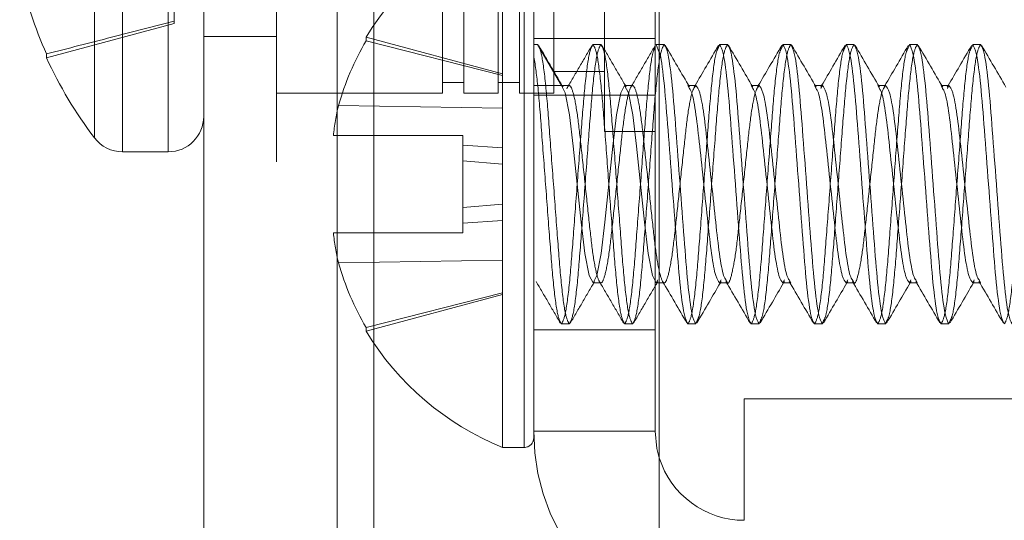
# Model space of a CAD drawing. Units: inches. Extents: x 0.6 to 16.4, y 0.4 to 10.6.
# Drawn here: x 13.7 to 13.9, y 7.7 to 7.7 of the extents above; entities that cross this region are included whole.
import ezdxf

# ---------------------------------------------------------------- set-up
doc = ezdxf.new("R2010")
doc.units = ezdxf.units.IN
doc.header["$MEASUREMENT"] = 0
doc.linetypes.add('HIDDEN', pattern=[0.07500000000000001, 0.05, -0.025])
doc.styles.add('SLDTEXTSTYLE0', font='TXT', dxfattribs={"width": 0.75})
doc.dimstyles.new('SLDDIMSTYLE2', dxfattribs={"dimtxt": 0.125, "dimasz": 0.13, "dimexe": 0, "dimexo": 0.0625, "dimgap": 0.03125, "dimtad": 0, "dimtih": 1, "dimtoh": 1, "dimdec": 1, "dimlfac": 4, "dimrnd": 1e-09, "dimzin": 12, "dimdsep": 46, "dimtxsty": 'SLDTEXTSTYLE0', "dimsah": 1, "dimcen": 0.09, "dimadec": 0, "dimazin": 3, "dimtfac": 1, "dimtdec": 1, "dimtofl": 0, "dimtmove": 0, "dimatfit": 3, "dimfxl": 1, "dimfrac": 2, "dimtolj": 1, "dimtzin": 12, "dimarcsym": 0})

# ---------------------------------------------------------------- blocks, each defined once
blk = doc.blocks.new('_D_2')
at = {"color": 7, "linetype": 'Continuous', "lineweight": 0, "transparency": 16777216}
for p, q in [((13.8586073472, 7.9116888486), (15.1860958807, 7.9116888486)), ((15.0610958807, 7.9116888486), (15.0610958807, 7.150217565399999)), ((15.0610958807, 5.4879388486), (15.0610958807, 6.951780059500001)), ((13.8586073472, 5.4879388486), (15.1860958807, 5.4879388486))]:
    blk.add_line(p, q, dxfattribs=at)
for points in [[(15.0610958807, 7.9116888486), (15.0410958807, 7.7816888486), (15.0810958807, 7.7816888486)], [(15.0610958807, 5.4879388486), (15.0810958807, 5.6179388486), (15.0410958807, 5.6179388486)]]:
    blk.add_solid(points, dxfattribs=at)
at = {"color": 7, "linetype": 'Continuous', "lineweight": 0, "transparency": 16777216, "insert": (14.9456444961, 7.1129135407), "char_height": 0.125, "attachment_point": 1, "style": 'SLDTEXTSTYLE0'}
blk.add_mtext('9.7', dxfattribs=at)

msp = doc.modelspace()

# ---------------------------------------------------------------- linework, layer by layer
at = {"color": 7, "linetype": 'Continuous', "lineweight": 15}
for p, q in [((13.7688572998, 5.487938843899999), (13.7688572998, 7.9116889045)), ((13.8086073206, 5.487938843899999), (13.8086073206, 7.9116889045)), ((13.7523573438, 5.5044388549), (13.7523573438, 7.8951888018)), ((13.8086073206, 7.7189388645), (13.8092206735, 7.7189388645)), ((13.8160565812, 7.7189388645), (13.8159125562, 7.718548295700001)), ((13.8160565812, 7.7189388645), (13.8170330766, 7.7189388645)), ((13.823869131, 7.7189388645), (13.823724226, 7.7185462424)), ((13.823869131, 7.7189388645), (13.8248456264, 7.7189388645)), ((13.8316815341, 7.7189388645), (13.8315356024, 7.718543309099999)), ((13.8316815341, 7.7189388645), (13.8326581761, 7.7189388645)), ((13.8394940838, 7.7189388645), (13.8393469789, 7.718540229099999)), ((13.8394940838, 7.7189388645), (13.8404705792, 7.7189388645)), ((13.8473066336, 7.7189388645), (13.847158502, 7.7185374425)), ((13.8473066336, 7.7189388645), (13.848283129, 7.7189388645)), ((13.7329497546, 7.717298856799999), (13.7329497546, 7.7177769846)), ((13.8131269484, 7.7138645498), (13.8122478386, 7.7138645498)), ((13.8209393515, 7.7138645498), (13.8200603883, 7.7138645498)), ((13.8287519013, 7.7138645498), (13.8278729381, 7.7138645498)), ((13.836564451, 7.7138645498), (13.8356853412, 7.7138645498)), ((13.8443768541, 7.7138645498), (13.8434978909, 7.7138645498)), ((13.7423445261, 7.7056888576), (13.7479923009, 7.7056888576)), ((13.8086073206, 7.689513177799999), (13.8091231413, 7.689513177799999)), ((13.8160565812, 7.689513177799999), (13.8169355444, 7.689513177799999)), ((13.823869131, 7.689513177799999), (13.8247480942, 7.689513177799999)), ((13.8316815341, 7.689513177799999), (13.8325604973, 7.689513177799999)), ((13.8394940838, 7.689513177799999), (13.840373047, 7.689513177799999)), ((13.8473066336, 7.689513177799999), (13.8481855968, 7.689513177799999)), ((13.8132765467, 7.684844685), (13.8131269484, 7.6844388631)), ((13.8210895364, 7.6848458584), (13.8209393515, 7.6844388631)), ((13.8289019395, 7.6848458584), (13.8287519013, 7.6844388631)), ((13.8367140493, 7.684844685), (13.836564451, 7.6844388631)), ((13.8445258657, 7.6848427784), (13.8443768541, 7.6844388631)), ((13.8131269484, 7.6844388631), (13.8121503064, 7.6844388631)), ((13.8209393515, 7.6844388631), (13.8199628561, 7.6844388631)), ((13.8287519013, 7.6844388631), (13.8277752592, 7.6844388631)), ((13.836564451, 7.6844388631), (13.835587809, 7.6844388631)), ((13.8443768541, 7.6844388631), (13.8434003587, 7.6844388631)), ((13.8191073593, 7.6751888499), (13.8191073593, 7.6601888365)), ((14.6413573206, 7.6751888499), (13.8191073593, 7.6751888499))]:
    msp.add_line(p, q, dxfattribs=at)
at = {"color": 7, "linetype": 'HIDDEN', "lineweight": 0}
for p, q in [((13.7688572998, 7.9116889045), (13.7688572998, 5.487938843899999)), ((13.7688572998, 7.901027681), (13.7688572998, 5.498600049099999)), ((13.7613572931, 5.5044388549), (13.7613572931, 7.8951888018)), ((13.7931073264, 7.671188856100001), (13.7931073264, 7.8801887884)), ((13.8081073397, 7.671188856100001), (13.8081073397, 7.8801887884)), ((13.7733572745, 7.6489388998), (13.7733572745, 7.785688880099999)), ((13.7818273233, 7.7129388005), (13.7818273233, 7.7659388282)), ((13.7844774127, 7.7659388282), (13.7844774127, 7.7129388005)), ((13.7887173504, 7.7129388005), (13.7887173504, 7.7659388282)), ((13.7913672931, 7.7659388282), (13.7913672931, 7.7129388005)), ((13.7956073775, 7.7659388282), (13.7956073775, 7.7129388005)), ((13.8018573586, 7.739438814400001), (13.8018573586, 7.7081889087)), ((13.7892449043, 7.6691887859), (13.7892449043, 7.734188795)), ((13.7919485264, 7.6691887859), (13.7919485264, 7.7337455735)), ((13.7487199058, 7.7218120313), (13.7487199058, 7.7280788789)), ((13.7329497546, 7.717298856799999), (13.7487199058, 7.7215244213)), ((13.7487199058, 7.7215244213), (13.7487199058, 7.7218120313)), ((13.7523573438, 7.7199388263), (13.7613572931, 7.7199388263)), ((13.7724155387, 7.719402179199999), (13.7724155387, 7.719833520800001)), ((13.7892449043, 7.715324159600001), (13.7724155387, 7.719833520800001)), ((13.7892449043, 7.7151003489), (13.7724155387, 7.719402179199999)), ((13.8081073397, 7.719688909199999), (13.7931073264, 7.719688909199999)), ((13.7935955741, 7.7189388645), (13.7931073264, 7.7189388645)), ((13.7965253535, 7.7138645498), (13.7935955741, 7.7189388645)), ((13.8004316284, 7.7189388645), (13.8014081238, 7.7189388645)), ((13.8086073206, 7.7179540092), (13.8082440315, 7.7189388645)), ((13.8082440315, 7.7189388645), (13.8086073206, 7.7189388645)), ((13.7956073775, 7.7155888899), (13.8018573586, 7.7155888899)), ((13.7818273233, 7.7142639185), (13.7844774127, 7.7142639185)), ((13.7887173504, 7.7142639185), (13.7913672931, 7.7142639185)), ((13.7931073264, 7.7138645498), (13.7965253535, 7.7138645498)), ((13.7975018489, 7.7138645498), (13.7965253535, 7.7138645498)), ((13.8053143987, 7.7138645498), (13.8043377566, 7.7138645498)), ((13.8123418508, 7.7134978874), (13.8121503064, 7.7138645498)), ((13.8122478386, 7.7138645498), (13.8121503064, 7.7138645498)), ((13.8130292696, 7.7138645498), (13.8129289507, 7.7136928051)), ((13.8201560139, 7.7134946607), (13.8199628561, 7.7138645498)), ((13.8200603883, 7.7138645498), (13.8199628561, 7.7138645498)), ((13.8208418193, 7.7138645498), (13.8207401805, 7.7136904585)), ((13.827969737, 7.7134924608), (13.8277752592, 7.7138645498)), ((13.8278729381, 7.7138645498), (13.8277752592, 7.7138645498)), ((13.8286542224, 7.7138645498), (13.8285512636, 7.7136882585)), ((13.8287519013, 7.7138645498), (13.8285593301, 7.7134959807)), ((13.8357828734, 7.7134912874), (13.835587809, 7.7138645498)), ((13.8356853412, 7.7138645498), (13.835587809, 7.7138645498)), ((13.8364667721, 7.7138645498), (13.83636264, 7.713686351900001)), ((13.8435955698, 7.7134909941), (13.8434003587, 7.7138645498)), ((13.8434978909, 7.7138645498), (13.8434003587, 7.7138645498)), ((13.8442793219, 7.7138645498), (13.8441744564, 7.713685031900001)), ((13.8443768541, 7.7138645498), (13.8441822297, 7.7134921674)), ((13.7613572931, 7.7129388005), (13.7818273233, 7.7129388005)), ((13.7844774127, 7.7129388005), (13.7887173504, 7.7129388005)), ((13.7913672931, 7.7129388005), (13.7956073775, 7.7129388005)), ((13.7931073264, 7.7126888834), (13.8081073397, 7.7126888834)), ((13.7892449043, 7.7110579689), (13.7689982449, 7.711410258200001)), ((13.7683700788, 7.7076887811), (13.7843572941, 7.7076887811)), ((13.7843572941, 7.6956887998), (13.7843572941, 7.7076887811)), ((13.8081073397, 7.7081889087), (13.8018573586, 7.7081889087)), ((13.7892449043, 7.7061725587), (13.7843572941, 7.7064997682)), ((13.7892449043, 7.7041488754), (13.7843572941, 7.7045765504)), ((13.7892449043, 7.699228705499999), (13.7843572941, 7.6988011771)), ((13.7892449043, 7.6972051689), (13.7843572941, 7.696877812699999)), ((13.7683700788, 7.6956887998), (13.7843572941, 7.6956887998)), ((13.7892449043, 7.6923197587), (13.7689982449, 7.691967469400001)), ((13.8004316284, 7.689513177799999), (13.8014081238, 7.689513177799999)), ((13.8082440315, 7.689513177799999), (13.8086073206, 7.689513177799999)), ((13.8091231413, 7.689513177799999), (13.8092206735, 7.689513177799999)), ((13.8162490057, 7.6898814535), (13.8160565812, 7.689513177799999)), ((13.8161541135, 7.689513177799999), (13.8162563389, 7.6896880024)), ((13.8169355444, 7.689513177799999), (13.8170330766, 7.689513177799999)), ((13.8240630221, 7.6898842402), (13.823869131, 7.689513177799999)), ((13.8239666632, 7.689513177799999), (13.8240703553, 7.6896906424)), ((13.8248456264, 7.689513177799999), (13.8246536419, 7.6898804269)), ((13.8247480942, 7.689513177799999), (13.8248456264, 7.689513177799999)), ((13.8318763052, 7.6898860001), (13.8316815341, 7.689513177799999)), ((13.831779213, 7.689513177799999), (13.8318837851, 7.689692255700001)), ((13.8325604973, 7.689513177799999), (13.8326581761, 7.689513177799999)), ((13.8396892949, 7.6898867335), (13.8394940838, 7.689513177799999)), ((13.839591616, 7.689513177799999), (13.8396969215, 7.689693135700001)), ((13.8404705792, 7.689513177799999), (13.8402763948, 7.689884826799999)), ((13.840373047, 7.689513177799999), (13.8404705792, 7.689513177799999)), ((13.847501698, 7.689886586799999), (13.8473066336, 7.689513177799999)), ((13.8474041658, 7.689513177799999), (13.8475093246, 7.6896932824)), ((13.848283129, 7.689513177799999), (13.8480882112, 7.689886146799999)), ((13.8481855968, 7.689513177799999), (13.848283129, 7.689513177799999)), ((13.7892449043, 7.6882773787), (13.7724155387, 7.6839754017)), ((13.7724155387, 7.6835442067), (13.7892449043, 7.688053568)), ((13.7724155387, 7.6835442067), (13.7724155387, 7.6839754017)), ((13.7931073264, 7.6836888184), (13.8081073397, 7.6836888184)), ((13.7975018489, 7.6844388631), (13.7965253535, 7.6844388631)), ((13.8053143987, 7.6844388631), (13.8043377566, 7.6844388631)), ((13.7931073264, 7.6703475858), (13.7931073264, 7.671188856100001)), ((13.8081073397, 7.671188856100001), (13.7931073264, 7.671188856100001)), ((13.7892449043, 7.6691887859), (13.7919485264, 7.6691887859))]:
    msp.add_line(p, q, dxfattribs=at)
at = {"color": 8, "linetype": 'Continuous', "lineweight": 15}
for p, q in [((13.7423445261, 7.7056888576), (13.7423445261, 7.7731889178)), ((13.7479923009, 7.7056888576), (13.7479923009, 7.7731889178)), ((13.7388648996, 7.7074183309), (13.7388648996, 7.7714592978))]:
    msp.add_line(p, q, dxfattribs=at)
at = {"color": 7, "linetype": 'HIDDEN', "lineweight": 0, "flags": 128}
for points in [[(13.8084345493, 7.6898777869), (13.8082440315, 7.689513177799999), (13.807766637, 7.6904267539), (13.8072502296, 7.693118789500001), (13.8067939549, 7.6969851715), (13.8062908941, 7.7016888638), (13.8057879799, 7.7063925561), (13.8053315585, 7.710258938099999), (13.8048151511, 7.7129509737), (13.8043377566, 7.7138645498), (13.8038605088, 7.7129509737), (13.8033441014, 7.710258938099999), (13.80288768, 7.7063925561), (13.8023846192, 7.7016888638), (13.801881705, 7.6969851715), (13.8014252836, 7.693118789500001), (13.8009088762, 7.6904267539), (13.8004316284, 7.689513177799999), (13.7999542339, 7.6904267539), (13.7994378266, 7.693118789500001), (13.7989814052, 7.6969851715), (13.798478491, 7.7016888638), (13.7979754301, 7.7063925561), (13.7975191554, 7.710258938099999), (13.797002748, 7.7129509737), (13.7965253535, 7.7138645498), (13.7965253535, 7.7138645498)], [(13.8081073397, 7.671188856100001), (13.808318684, 7.6690428542), (13.8086073206, 7.667910160700001)]]:
    msp.add_lwpolyline(points, dxfattribs=at)
at = {"color": 7, "linetype": 'HIDDEN', "lineweight": 0}
for centre, radius, start, end in [((13.8024301664, 7.7016888486), 0.0350728191033703, 112.0824991624, 148.8458659392), ((13.8027526471, 7.7017036605), 0.0351223248861649, 149.7409247834, 163.9565964667), ((13.7976879614, 7.704653828200001), 0.0294745513708262, 166.7483000804, 174.0898592876), ((13.7976923815, 7.6987247651), 0.0294790522387557, 185.9112133689, 193.2513684687), ((13.8027581703, 7.701676104), 0.0351281959256736, 196.0441066809, 210.2576118694), ((13.8024301664, 7.7016888486), 0.0350728191033694, 211.1541340608, 247.9175008376), ((13.8191073472, 7.6711888486), 0.0260000000000016, 180, 270), ((13.7919485972, 7.6703475986), 0.0011587500000001, 270, 0)]:
    msp.add_arc(centre, radius, start, end, dxfattribs=at)
at = {"color": 7, "linetype": 'Continuous', "lineweight": 15}
for centre, radius, start, end in [((13.781515858, 7.7394258761), 0.0531727458193331, 192.6880934364, 204.0254651268999), ((13.7811414967, 7.7394388486), 0.0530341494845353, 204.6747350202999, 217.1404246431), ((13.7479923472, 7.7100538486), 0.004365, 270, 0), ((13.742344488, 7.7100538486), 0.004365, 217.1404246431, 270), ((13.8191073472, 7.6711888486), 0.0110000000000012, 197.3414428028, 270)]:
    msp.add_arc(centre, radius, start, end, dxfattribs=at)
at = {"color": 7, "linetype": 'HIDDEN', "lineweight": 0}
for points, knots in [([(13.74871990579185, 7.721812031321188), (13.7461391742173, 7.721150634988105), (13.74088297706789, 7.719803563655749), (13.73562574632343, 7.718460579287827), (13.73294975463665, 7.71777698460106)], [0, 0, 0, 0, 0.4909883516911481, 1, 1, 1, 1]), ([(13.79750184892535, 7.684438863059218), (13.79734613950243, 7.684694670545991), (13.79703061072406, 7.685213037529105), (13.79649895663062, 7.689198525352094), (13.79605848995664, 7.694911210174693), (13.79554864317894, 7.701688855500557), (13.79503920334326, 7.708466531888766), (13.79459839218504, 7.714179195372765), (13.79406683060681, 7.718164691237014), (13.79375128953871, 7.718683057420227), (13.79359557405097, 7.718938864512258)], [0, 0, 0, 0, 0.1240871331548472, 0.2514495321026481, 0.3737486494681437, 0.5000000063560277, 0.6262511627594602, 0.748550467897352, 0.8759128668451528, 1, 1, 1, 1]), ([(13.79672481790168, 7.713690018480707), (13.79622626937459, 7.714542251476924), (13.7952280031399, 7.716248716099671), (13.7942336775214, 7.717957979814239), (13.79373593242954, 7.718813612625843)], [0, 0, 0, 0, 0.4994143944471147, 1, 1, 1, 1]), ([(13.80043162841362, 7.718938864512258), (13.80027591292588, 7.718683057420227), (13.79996037185778, 7.718164691237014), (13.79942881027955, 7.714179195372767), (13.79898799912133, 7.708466531888766), (13.79847855928565, 7.701688855500557), (13.79796871250795, 7.694911210174693), (13.79752824583398, 7.689198525352094), (13.79699659174053, 7.685213037529107), (13.79668106296216, 7.684694670545991), (13.79652535353924, 7.684438863059218)], [0, 0, 0, 0, 0.1240871331548472, 0.2514495321026481, 0.3737488372405399, 0.4999999936439724, 0.6262513505318564, 0.748550467897352, 0.8759128668451528, 1, 1, 1, 1]), ([(13.80029816328875, 7.718825345823634), (13.79979991589422, 7.71796898792898), (13.79880477489185, 7.716258598947443), (13.79780527029111, 7.714549739233023), (13.7973061978522, 7.713696471739492)], [0, 0, 0, 0, 0.5006801984212536, 1, 1, 1, 1]), ([(13.80140812379973, 7.718938864512258), (13.80125241397927, 7.718683057052496), (13.80093688439532, 7.718164690124112), (13.80040523638366, 7.714179201887902), (13.79996474712347, 7.708466518599912), (13.79945498636254, 7.701688863785738), (13.79894522560161, 7.694911208971566), (13.79850473634142, 7.689198525683572), (13.79797308832977, 7.685213037447361), (13.79765755874581, 7.684694670518978), (13.79750184892535, 7.684438863059218)], [0, 0, 0, 0, 0.1240871315774447, 0.2514495289062078, 0.3737486447170302, 0.4999999999999999, 0.6262513552829697, 0.7485504710937922, 0.8759128684225553, 1, 1, 1, 1]), ([(13.80433775662303, 7.684438863059218), (13.80418210445713, 7.684694670846312), (13.80386669145486, 7.685213038847588), (13.80333505571372, 7.689198530771844), (13.80289434561803, 7.694911203818346), (13.80238456580839, 7.701688856307149), (13.80187510454028, 7.708466531673702), (13.80143431131629, 7.714179195456822), (13.80090269802237, 7.718164689055039), (13.8005872820468, 7.718683056834585), (13.80043162841362, 7.718938864512258)], [0, 0, 0, 0, 0.1240869643219542, 0.251449388662311, 0.373748718183317, 0.5000001002422456, 0.6262512818166829, 0.7485506113376892, 0.8759130356780458, 1, 1, 1, 1]), ([(13.80531439867411, 7.684438863059218), (13.80515868885365, 7.684694670518978), (13.80484315926969, 7.685213037447361), (13.80431151125804, 7.689198525683572), (13.80387102199785, 7.694911208971566), (13.80336126123692, 7.701688863785738), (13.80285150047598, 7.708466518599911), (13.8024110112158, 7.714179201887902), (13.80187936320414, 7.718164690124112), (13.80156383362019, 7.718683057052496), (13.80140812379973, 7.718938864512258)], [0, 0, 0, 0, 0.1240871315774447, 0.2514495289062078, 0.3737486447170302, 0.4999999999999999, 0.6262513552829697, 0.7485504710937922, 0.8759128684225553, 1, 1, 1, 1]), ([(13.80453443435099, 7.713695005089768), (13.80403587322777, 7.714547250982598), (13.8030375800897, 7.716253744303359), (13.80204337908978, 7.717962881602338), (13.80154569554382, 7.718818452569933)], [0, 0, 0, 0, 0.4994135531971866, 1, 1, 1, 1]), ([(13.80811100636746, 7.718825785818553), (13.80761257514288, 7.717969158172838), (13.80661706427653, 7.716258225776012), (13.80561704949038, 7.714548540474719), (13.80511772094615, 7.713694858424796)], [0, 0, 0, 0, 0.5006788388024856, 1, 1, 1, 1]), ([(13.80922067354849, 7.718938864512258), (13.80906496372803, 7.718683057052496), (13.80874943414407, 7.718164690124112), (13.80821778613242, 7.714179201887902), (13.80777729687223, 7.708466518599912), (13.8072675361113, 7.701688863785738), (13.80675777535036, 7.694911208971566), (13.80631728609018, 7.689198525683572), (13.80578563807852, 7.685213037447361), (13.80547010849457, 7.684694670518978), (13.80531439867411, 7.684438863059218)], [0, 0, 0, 0, 0.1240871315774447, 0.2514495289062078, 0.3737486447170302, 0.4999999999999999, 0.6262513552829697, 0.7485504710937922, 0.8759128684225553, 1, 1, 1, 1]), ([(13.81703307663227, 7.718938864512258), (13.81687736697056, 7.718683044857785), (13.81656183770827, 7.7181646532181), (13.81603018726814, 7.714179351541848), (13.8155897070267, 7.708465975417728), (13.8150799120828, 7.701690971173086), (13.81457027947869, 7.694903472679155), (13.81413017537669, 7.689226835742929), (13.81365153535633, 7.685532899473182), (13.81338383004975, 7.685041581534088), (13.8132765466947, 7.684844685037794)], [0, 0, 0, 0, 0.129111184519838, 0.2616302440980662, 0.3888810194793089, 0.5202440530235711, 0.6516068779661486, 0.7788578487223337, 0.9113769083005618, 1, 1, 1, 1]), ([(13.82484562638103, 7.718938864512258), (13.82468991631976, 7.718683044842225), (13.82437438624781, 7.71816465317101), (13.82384274192027, 7.714179351732795), (13.82340223897823, 7.708465974724673), (13.82289253048815, 7.701690970233313), (13.82238257533328, 7.694903458939211), (13.82194279908998, 7.689226928202371), (13.8214642191706, 7.685533786011963), (13.82119667275374, 7.685042563537174), (13.82108953643837, 7.684845858357574)], [0, 0, 0, 0, 0.1291260228147419, 0.2616603123429836, 0.3889257122088431, 0.5203038428451073, 0.6516819734813715, 0.7789473733472311, 0.9114816628754728, 1, 1, 1, 1]), ([(13.83265817612979, 7.718938864512258), (13.83250246607557, 7.71868304484145), (13.83218693601791, 7.718164653168667), (13.83165529158251, 7.714179351742297), (13.83121478904103, 7.708465974690182), (13.83070507902061, 7.701690970366893), (13.83019512955703, 7.694903458447744), (13.82975533243869, 7.689226930003513), (13.82927681801332, 7.685533733829403), (13.82900913406834, 7.685042552755281), (13.82890193952216, 7.684845858357574)], [0, 0, 0, 0, 0.1291254609717712, 0.2616591738272607, 0.3889240199459452, 0.5203015789400447, 0.6516791379341441, 0.7789439840528287, 0.9114776969083184, 1, 1, 1, 1]), ([(13.84047057921358, 7.718938864512258), (13.84031486955212, 7.718683044858029), (13.83999934029038, 7.718164653218842), (13.83946768984619, 7.714179351538838), (13.83902720961979, 7.708465975428659), (13.83851741461844, 7.701690971130749), (13.83800778222799, 7.694903472834919), (13.83756767734231, 7.689226835172078), (13.83708904190609, 7.685532916055218), (13.83682133305014, 7.685041584963574), (13.836714049276, 7.684844685037794)], [0, 0, 0, 0, 0.1291113630888707, 0.2616306059494409, 0.3888815573266514, 0.5202447725543974, 0.6516077791801704, 0.7788589259325935, 0.9113781687931636, 1, 1, 1, 1]), ([(13.84828312896234, 7.718938864512258), (13.84812741890501, 7.718683044952752), (13.84781188884108, 7.718164653505507), (13.84728024445308, 7.714179350376406), (13.84683974173556, 7.708465979647816), (13.84633003238767, 7.701690951165812), (13.84582008042299, 7.694903529092272), (13.84538029247842, 7.689226671103622), (13.84490132892522, 7.685531380456657), (13.84463338500562, 7.685039969518131), (13.8445258656999, 7.684842778393153)], [0, 0, 0, 0, 0.1290862127955303, 0.2615796415236225, 0.3888058050070456, 0.5201434312911226, 0.6514810575751996, 0.7787072210586228, 0.9112006497867152, 1, 1, 1, 1]), ([(13.79652535353924, 7.684438863059218), (13.79636964485726, 7.684694610096942), (13.7960541175803, 7.68521285458642), (13.79552245215177, 7.68919926718496), (13.79508202757342, 7.694908517626951), (13.79457201969879, 7.701699287456348), (13.7940631779471, 7.708428167878326), (13.79362245046559, 7.714278169866929), (13.79328014774939, 7.716478110174664), (13.79310732635792, 7.717588813441496)], [0, 0, 0, 0, 0.1420964650553951, 0.2879435501747963, 0.4279924965498053, 0.5725672890049457, 0.7171420814600862, 0.8571910278350953, 1, 1, 1, 1]), ([(13.80810029982447, 7.718549175680642), (13.80799106571184, 7.718349726267192), (13.80772140416338, 7.717857354091729), (13.80724061699903, 7.714152238128519), (13.80680081501942, 7.708473874933883), (13.8062907870223, 7.701686872306714), (13.80578139591492, 7.694911712014259), (13.80534057200207, 7.689198389942526), (13.80480901385828, 7.685213071416098), (13.80449347233527, 7.684694681743139), (13.80433775662303, 7.684438863059218)], [0, 0, 0, 0, 0.09008656830386501, 0.2223928305843265, 0.3494392684066849, 0.4805913609840126, 0.6117432452946256, 0.738789878178196, 0.8710961404586575, 1, 1, 1, 1]), ([(13.81591255624329, 7.718548295690808), (13.81580341513208, 7.718348991123855), (13.81553383153385, 7.717856699615107), (13.81505317299914, 7.714152164315191), (13.81461334668606, 7.708473896187257), (13.81410340518201, 7.701686858568176), (13.81359369302135, 7.694911726709671), (13.81315319104008, 7.68919838303981), (13.81262154645383, 7.685213072624602), (13.81230601641615, 7.684694682142459), (13.81215030637179, 7.684438863059218)], [0, 0, 0, 0, 0.0900090876092532, 0.2223266140753246, 0.3493838682765304, 0.4805471267766833, 0.6117103852768361, 0.7387676394780419, 0.8710851659441132, 1, 1, 1, 1]), ([(13.82372422600221, 7.718546242381195), (13.82361537614718, 7.718347255369363), (13.82334614310672, 7.717855073931076), (13.82286577572821, 7.714151989296608), (13.82242564826652, 7.708473955433369), (13.82191602203108, 7.701686837790937), (13.8214062253747, 7.694911731138546), (13.8209657455815, 7.689198381819597), (13.82043409502067, 7.685213072925517), (13.82011856577438, 7.684694682241888), (13.81996285612055, 7.684438863059218)], [0, 0, 0, 0, 0.0898206743272672, 0.222165599008987, 0.3492493573302683, 0.4804395667109845, 0.611629984419275, 0.7387135476223438, 0.8710584723040634, 1, 1, 1, 1]), ([(13.83153560243119, 7.718543309081747), (13.83142708511642, 7.718344792087311), (13.83115815801467, 7.717852828200475), (13.83067810443444, 7.714151752493353), (13.83023832173349, 7.708474007446371), (13.82972828848033, 7.701686836290079), (13.82921889878625, 7.69491172131362), (13.82877807450347, 7.689198387380428), (13.82824651645929, 7.685213072047935), (13.82793097492308, 7.684694681951913), (13.82777525920433, 7.684438863059218)], [0, 0, 0, 0, 0.0895573239296267, 0.2219405411626686, 0.349060874599865, 0.4802892508155568, 0.6115174186433969, 0.7386379472552612, 0.8710211644883029, 1, 1, 1, 1]), ([(13.83934697886017, 7.718540229117327), (13.8392388451221, 7.718342202918671), (13.83897032186098, 7.717850454075072), (13.83849064881176, 7.714151496037282), (13.83805085657158, 7.708474078536415), (13.83754090577804, 7.701686809005939), (13.83703119611524, 7.694911739506416), (13.83659069348015, 7.689198379514135), (13.83605904906996, 7.685213073494066), (13.83574351900896, 7.684694682429752), (13.83558780895309, 7.684438863059218)], [0, 0, 0, 0, 0.0892792944146249, 0.2217029366990304, 0.3488620880930341, 0.4801305367133687, 0.6113989853337033, 0.7385581367277071, 0.8709817790121125, 1, 1, 1, 1]), ([(13.84715850195412, 7.718537442482853), (13.84705069611914, 7.718339845327548), (13.84678247925511, 7.717848231034615), (13.84630326649875, 7.714151259608072), (13.84586315407055, 7.708474154538719), (13.84535352373645, 7.701686783674365), (13.84484372818217, 7.694911745111207), (13.84440324810049, 7.689198377969941), (13.84387159761734, 7.685213073874878), (13.84355606836076, 7.684694682555582), (13.84340035870185, 7.684438863059218)], [0, 0, 0, 0, 0.0890217963274455, 0.2214828821278967, 0.3486781837635489, 0.4799835407521157, 0.6112891062511089, 0.7384842125972906, 0.8709452983977417, 1, 1, 1, 1]), ([(13.85497002504808, 7.718534949178323), (13.85486250428917, 7.718337744306699), (13.85459454675481, 7.717846280781862), (13.85411559578228, 7.714151059074159), (13.85367582738001, 7.708474196655698), (13.85316579022851, 7.701686784863353), (13.85265640158266, 7.694911734591805), (13.85221557702551, 7.689198383722112), (13.85168401905521, 7.685213072950106), (13.85136847750921, 7.684694682250013), (13.85121276178564, 7.684438863059218)], [0, 0, 0, 0, 0.088794311345858, 0.2212884746749953, 0.3485153435554599, 0.4798536980323117, 0.6111918439466689, 0.7384189081653708, 0.8709130714945079, 1, 1, 1, 1]), ([(13.81312694842287, 7.713864549797841), (13.81297121440248, 7.713683829820509), (13.81265559174424, 7.713317568681814), (13.81212428329053, 7.710505881779651), (13.81168320302886, 7.706472223277038), (13.8111738786748, 7.701687196026541), (13.81066414974818, 7.696912044286949), (13.8102234122626, 7.692849396071705), (13.8096920118649, 7.690146522312522), (13.8092206738864, 7.689200681164265), (13.80874933386238, 7.690146493021643), (13.80821793968033, 7.692849514863139), (13.80777718014863, 7.696911611242447), (13.80726753611311, 7.701688863741594), (13.80675789206684, 7.706466116502817), (13.80631713256682, 7.710528212110161), (13.80578573826574, 7.71323123685195), (13.80531439867805, 7.714177038077084), (13.8048430590665, 7.713231236721799), (13.80431166483793, 7.710528212637999), (13.80387090485767, 7.706466112555589), (13.80336126123692, 7.701688863785735), (13.80285161761617, 7.696911615015898), (13.80241085763591, 7.692849514933445), (13.80187946340734, 7.690146490849791), (13.80140812379579, 7.689200689493978), (13.80093678420809, 7.690146490721084), (13.80040538990707, 7.692849515455428), (13.79996463040685, 7.696911611089928), (13.79945498636133, 7.701688863747507), (13.79894534232301, 7.706466116632045), (13.79850458280158, 7.710528211598048), (13.79797318858025, 7.713231238843941), (13.79750184870038, 7.714177030863915), (13.79703051018233, 7.713231263967343), (13.7964991118229, 7.710528109708152), (13.79605836690511, 7.706466484288367), (13.79554866634327, 7.701687429088013), (13.79503923651522, 7.696916916793933), (13.79459854304814, 7.69283002899325), (13.79406575551863, 7.690221887248813), (13.79369334658819, 7.689187521147982), (13.79347073616426, 7.689727264246347), (13.7934079895513, 7.689879400209668)], [0, 0, 0, 0, 0.0245761700930828, 0.0498079746137753, 0.0740261314509365, 0.0990353951896421, 0.1240447382085311, 0.1482628207669027, 0.1734946252875952, 0.198070795380678, 0.2226469654737608, 0.2478787699944533, 0.2720968525528249, 0.2971061583235536, 0.3221154640942823, 0.346333546652654, 0.3715653511733464, 0.3961415212664293, 0.420717691359512, 0.4459494958802045, 0.4701675784385762, 0.4951769214574653, 0.5201862644763543, 0.544404347034726, 0.5696361515554185, 0.5942123216485014, 0.6187884917415842, 0.6440202962622767, 0.6682383788206484, 0.6932476845913771, 0.7182569903621059, 0.7424750729204775, 0.76770687744117, 0.7922830475342529, 0.8168592176273356, 0.8420910221480282, 0.8663091047063998, 0.8913184477252887, 0.9163277114639942, 0.9405458683011554, 0.9657776728218481, 0.9903538429149308, 1, 1, 1, 1]), ([(13.82093935150665, 7.713864549797841), (13.82078362339862, 7.713683837316749), (13.82046801272282, 7.713317591370513), (13.81993661433372, 7.710505792585153), (13.81949586979607, 7.706472561500214), (13.81898616770898, 7.701685829761013), (13.81847674357232, 7.696917135714468), (13.81803602922849, 7.692830675106831), (13.81750332153168, 7.69021896183598), (13.8171296653497, 7.689192699341159), (13.81690627840527, 7.689725740587146), (13.81684255883315, 7.689877786894972)], [0, 0, 0, 0, 0.1182236775348732, 0.2396012847852761, 0.3561023820697438, 0.4764098381634154, 0.5967169128797282, 0.7132183674823472, 0.8345959747327503, 0.9528196522676232, 1, 1, 1, 1]), ([(13.83656445100417, 7.713864549797841), (13.8364087168597, 7.713683837793214), (13.83609309394998, 7.713317592812621), (13.83556178739496, 7.710505783915164), (13.83512070008378, 7.706472578360253), (13.8346114026684, 7.701685820236385), (13.83410157356127, 7.6969171053291), (13.83366120345912, 7.692830851868233), (13.83312839820963, 7.690218243126504), (13.83275388363941, 7.689192208618434), (13.83252952727701, 7.689728513223884), (13.83246487169619, 7.689883066833977)], [0, 0, 0, 0, 0.1181429810745604, 0.2394377390728459, 0.3558596727605032, 0.4760846289428418, 0.5963099662422211, 0.7127315428556229, 0.8340263008539084, 0.9521692819284688, 1, 1, 1, 1]), ([(13.79340021630776, 7.689680815837066), (13.79389918656924, 7.688827711333995), (13.79489841990426, 7.687119291968097), (13.79589334316917, 7.685409147125249), (13.79639144841946, 7.684552968407731)], [0, 0, 0, 0, 0.4993530980146581, 1, 1, 1, 1]), ([(13.79764059398922, 7.684561181646184), (13.79813828152015, 7.685416759419327), (13.79913250628955, 7.687125937490612), (13.80013077561808, 7.688832390021642), (13.80062933279639, 7.689684629126347)], [0, 0, 0, 0, 0.500578487121214, 1, 1, 1, 1]), ([(13.80121203273166, 7.689681989156845), (13.80171127718238, 7.688828524424016), (13.8027111299211, 7.687119263461232), (13.80370631403608, 7.685408493507509), (13.80420458482811, 7.684551941752924)], [0, 0, 0, 0, 0.4993179809352611, 1, 1, 1, 1]), ([(13.80545255707809, 7.684560301656349), (13.80595033411306, 7.685416064421582), (13.80694465644046, 7.68712547237864), (13.80794312169184, 7.688832281661856), (13.80844173588018, 7.689684629126347)], [0, 0, 0, 0, 0.5006193879587211, 1, 1, 1, 1])]:
    msp.add_open_spline(points, degree=3, knots=knots, dxfattribs=at)
at = {"color": 7, "linetype": 'Continuous', "lineweight": 15}
for points, knots in [([(13.81312694842287, 7.684438863059218), (13.81297123293513, 7.684694670151247), (13.81265569186703, 7.68521303633446), (13.8121241302888, 7.68919853219871), (13.81168331913058, 7.694911195682707), (13.81117387929489, 7.701688872070918), (13.8106640325172, 7.708466517396781), (13.81022356584322, 7.714179202219381), (13.80969191174978, 7.718164690042367), (13.80937638297141, 7.718683057025485), (13.80922067354849, 7.718938864512258)], [0, 0, 0, 0, 0.1240871331548472, 0.2514495321026481, 0.3737488372405399, 0.4999999936439724, 0.6262513505318564, 0.748550467897352, 0.8759128668451528, 1, 1, 1, 1]), ([(13.81234918407434, 7.713691191800487), (13.81185041618035, 7.71454373812181), (13.81085166422507, 7.716250909564957), (13.80985713971315, 7.717960639833063), (13.80935927194739, 7.718816545925293)], [0, 0, 0, 0, 0.4993911564910724, 1, 1, 1, 1]), ([(13.8159231161213, 7.718825345823634), (13.81542463755013, 7.717968419665503), (13.81446237887021, 7.716314216894497), (13.81349534915658, 7.714661237013866), (13.81302926955126, 7.713864549797841)], [0, 0, 0, 0, 0.5180296957259927, 1, 1, 1, 1]), ([(13.81996285612055, 7.684438863059218), (13.81980714630008, 7.684694670518978), (13.81949161671613, 7.685213037447361), (13.81895996870448, 7.689198525683572), (13.81851947944429, 7.694911208971566), (13.81800971868336, 7.701688863785738), (13.81749995792242, 7.708466518599911), (13.81705946866224, 7.714179201887902), (13.81652782065058, 7.718164690124112), (13.81621229106663, 7.718683057052496), (13.81605658124617, 7.718938864512258)], [0, 0, 0, 0, 0.1240871315774447, 0.2514495289062078, 0.3737486447170302, 0.4999999999999999, 0.6262513552829697, 0.7485504710937922, 0.8759128684225553, 1, 1, 1, 1]), ([(13.82093935150665, 7.684438863059218), (13.82078364208374, 7.684694670545991), (13.82046811330536, 7.685213037529105), (13.81993645921192, 7.689198525352094), (13.81949599253795, 7.694911210174693), (13.81898614576025, 7.701688855500557), (13.81847670592456, 7.708466531888766), (13.81803589476634, 7.714179195372765), (13.81750433318812, 7.718164691237014), (13.81718879212001, 7.718683057420227), (13.81703307663227, 7.718938864512258)], [0, 0, 0, 0, 0.1240871331548472, 0.2514495321026481, 0.3737486494681437, 0.5000000063560277, 0.6262511627594602, 0.748550467897352, 0.8759128668451528, 1, 1, 1, 1]), ([(13.82016334713779, 7.71368825850104), (13.81966442861501, 7.714541113775174), (13.81866531026745, 7.716249014591225), (13.81767046759942, 7.717959286607837), (13.81717240835604, 7.718815519270485)], [0, 0, 0, 0, 0.4993587836714247, 1, 1, 1, 1]), ([(13.8237349325452, 7.718824172503856), (13.82323629512462, 7.717967066874543), (13.82227421091068, 7.716313344627446), (13.8213074965076, 7.714660664442541), (13.82084181930002, 7.713864549797841)], [0, 0, 0, 0, 0.5182887457765323, 1, 1, 1, 1]), ([(13.82777525920433, 7.684438863059218), (13.82761960703843, 7.684694670846312), (13.82730419403617, 7.685213038847588), (13.82677255829503, 7.689198530771844), (13.82633184819933, 7.694911203818346), (13.8258220683897, 7.701688856307149), (13.82531260712158, 7.708466531673702), (13.82487181389759, 7.714179195456822), (13.82434020060367, 7.718164689055039), (13.82402478462811, 7.718683056834585), (13.82386913099493, 7.718938864512258)], [0, 0, 0, 0, 0.1240869643219542, 0.251449388662311, 0.373748718183317, 0.5000001002422456, 0.6262512818166829, 0.7485506113376892, 0.8759130356780458, 1, 1, 1, 1]), ([(13.82875190125541, 7.684438863059218), (13.82859619143495, 7.684694670518978), (13.828280661851, 7.685213037447361), (13.82774901383934, 7.689198525683572), (13.82730852457916, 7.694911208971566), (13.82679876381822, 7.701688863785738), (13.82628900305729, 7.708466518599911), (13.8258485137971, 7.714179201887902), (13.82531686578545, 7.718164690124112), (13.82500133620149, 7.718683057052496), (13.82484562638103, 7.718938864512258)], [0, 0, 0, 0, 0.1240871315774447, 0.2514495289062078, 0.3737486447170302, 0.4999999999999999, 0.6262513552829697, 0.7485504710937922, 0.8759128684225553, 1, 1, 1, 1]), ([(13.8279772168713, 7.713686205191427), (13.82747803543054, 7.714539364557027), (13.82647836576728, 7.71624791673081), (13.82548319429284, 7.717958710746252), (13.82498495810479, 7.718815225940541)], [0, 0, 0, 0, 0.4993463932184481, 1, 1, 1, 1]), ([(13.83154645563915, 7.71882255918916), (13.83104778764188, 7.717965293905491), (13.83008609513616, 7.716312038426426), (13.82911957246437, 7.714659968963836), (13.82865422238381, 7.713864549797841)], [0, 0, 0, 0, 0.5185316453045209, 1, 1, 1, 1]), ([(13.83558780895309, 7.684438863059218), (13.83543209913263, 7.684694670518978), (13.83511656954868, 7.685213037447361), (13.83458492153702, 7.689198525683572), (13.83414443227683, 7.694911208971566), (13.8336346715159, 7.701688863785738), (13.83312491075497, 7.708466518599911), (13.83268442149478, 7.714179201887902), (13.83215277348313, 7.718164690124112), (13.83183724389917, 7.718683057052496), (13.83168153407871, 7.718938864512258)], [0, 0, 0, 0, 0.1240871315774447, 0.2514495289062078, 0.3737486447170302, 0.4999999999999999, 0.6262513552829697, 0.7485504710937922, 0.8759128684225553, 1, 1, 1, 1]), ([(13.83656445100417, 7.684438863059218), (13.83640873551643, 7.684694670151247), (13.83609319444833, 7.68521303633446), (13.8355616328701, 7.68919853219871), (13.83512082171188, 7.694911195682707), (13.8346113818762, 7.701688872070918), (13.8341015350985, 7.708466517396781), (13.83366106842453, 7.714179202219381), (13.83312941433108, 7.718164690042367), (13.83281388555271, 7.718683057025485), (13.83265817612979, 7.718938864512258)], [0, 0, 0, 0, 0.1240871331548472, 0.2514495321026481, 0.3737488372405399, 0.4999999936439724, 0.6262513505318564, 0.748550467897352, 0.8759128668451528, 1, 1, 1, 1]), ([(13.83579035327995, 7.713684885206674), (13.83529108200343, 7.714538366213224), (13.83429116646222, 7.716247675285707), (13.83329565415051, 7.717958885828774), (13.83279721452361, 7.718815665935456)], [0, 0, 0, 0, 0.4993134479247432, 1, 1, 1, 1]), ([(13.83935783206813, 7.718820652544519), (13.83885915512252, 7.717963381024248), (13.83789780238165, 7.716310727271296), (13.83693172282824, 7.714659328188267), (13.83646677213257, 7.713864549797841)], [0, 0, 0, 0, 0.5187242147617005, 1, 1, 1, 1]), ([(13.84340035870185, 7.684438863059218), (13.84324464888139, 7.684694670518978), (13.84292911929743, 7.685213037447361), (13.84239747128578, 7.689198525683572), (13.84195698202559, 7.694911208971566), (13.84144722126466, 7.701688863785738), (13.84093746050372, 7.708466518599911), (13.84049697124354, 7.714179201887902), (13.83996532323188, 7.718164690124112), (13.83964979364793, 7.718683057052496), (13.83949408382747, 7.718938864512258)], [0, 0, 0, 0, 0.1240871315774447, 0.2514495289062078, 0.3737486447170302, 0.4999999999999999, 0.6262513552829697, 0.7485504710937922, 0.8759128684225553, 1, 1, 1, 1]), ([(13.84437685408796, 7.684438863059218), (13.84422114466504, 7.684694670545991), (13.84390561588667, 7.685213037529105), (13.84337396179322, 7.689198525352094), (13.84293349511925, 7.694911210174693), (13.84242364834155, 7.701688855500557), (13.84191420850587, 7.708466531888766), (13.84147339734764, 7.714179195372765), (13.84094183576942, 7.718164691237014), (13.84062629470132, 7.718683057420227), (13.84047057921358, 7.718938864512258)], [0, 0, 0, 0, 0.1240871331548472, 0.2514495321026481, 0.3737486494681437, 0.5000000063560277, 0.6262511627594602, 0.748550467897352, 0.8759128668451528, 1, 1, 1, 1]), ([(13.84360319635865, 7.713684445211757), (13.84310370074387, 7.714538178239669), (13.84210331851195, 7.716248021783134), (13.84110768604495, 7.717959675652938), (13.84060917761248, 7.718816692590264)], [0, 0, 0, 0, 0.4993047645655475, 1, 1, 1, 1]), ([(13.84716935516208, 7.71881889256485), (13.84667072783756, 7.717961651907939), (13.84570971992485, 7.716309486023973), (13.84474397948414, 7.714658775021388), (13.84427932188133, 7.713864549797841)], [0, 0, 0, 0, 0.5188587085778561, 1, 1, 1, 1]), ([(13.85121276178564, 7.684438863059218), (13.85105710961974, 7.684694670846312), (13.85074169661747, 7.685213038847588), (13.85021006087633, 7.689198530771844), (13.84976935078064, 7.694911203818346), (13.849259570971, 7.701688856307149), (13.84875010970289, 7.708466531673702), (13.8483093164789, 7.714179195456822), (13.84777770318498, 7.718164689055039), (13.84746228720941, 7.718683056834585), (13.84730663357623, 7.718938864512258)], [0, 0, 0, 0, 0.1240869643219542, 0.251449388662311, 0.373748718183317, 0.5000001002422456, 0.6262512818166829, 0.7485506113376892, 0.8759130356780458, 1, 1, 1, 1]), ([(13.85218940383672, 7.684438863059218), (13.85203369401625, 7.684694670518978), (13.8517181644323, 7.685213037447361), (13.85118651642065, 7.689198525683572), (13.85074602716046, 7.694911208971566), (13.85023626639953, 7.701688863785738), (13.84972650563859, 7.708466518599911), (13.84928601637841, 7.714179201887902), (13.84875436836675, 7.718164690124112), (13.8484388387828, 7.718683057052496), (13.84828312896234, 7.718938864512258)], [0, 0, 0, 0, 0.1240871315774447, 0.2514495289062078, 0.3737486447170302, 0.4999999999999999, 0.6262513552829697, 0.7485504710937922, 0.8759128684225553, 1, 1, 1, 1]), ([(13.85141545277746, 7.713684738541702), (13.85091584939226, 7.714538684340018), (13.84991521122173, 7.716249022553635), (13.84891944346587, 7.717960964041054), (13.8484208473714, 7.718818159239987)], [0, 0, 0, 0, 0.4992847563814097, 1, 1, 1, 1]), ([(13.81215030637179, 7.684438863059218), (13.8119945957483, 7.684694711787372), (13.81167906453709, 7.685213162341819), (13.8111474288105, 7.689198019236356), (13.81070689392673, 7.694913047166357), (13.81019730746838, 7.70168174439384), (13.80968689848081, 7.708492712234257), (13.80924878684903, 7.714083206780017), (13.80884466965387, 7.717410838112809), (13.80864502832674, 7.717867715505004), (13.80860732063399, 7.717954009222724)], [0, 0, 0, 0, 0.1370264971227346, 0.2776697930814477, 0.4127218265012514, 0.5521382248940705, 0.6915546232868897, 0.8266066567066934, 0.9672499526654068, 1, 1, 1, 1]), ([(13.81684255883315, 7.689877786894972), (13.81674849206742, 7.690004078194987), (13.81649371212879, 7.690346138320229), (13.81602959953027, 7.692898576683554), (13.81558980217557, 7.696898618254143), (13.81507981749511, 7.701690844683847), (13.81457055803588, 7.706471285496223), (13.81412947342426, 7.7105061408329), (13.81359811980749, 7.713317501760787), (13.81328262105849, 7.713683807901113), (13.81312694842287, 7.713864549797841)], [0, 0, 0, 0, 0.0784455648679274, 0.2124698988738026, 0.3411096235166907, 0.4739521059924235, 0.6067941673532254, 0.7354342865444028, 0.869458620550278, 1, 1, 1, 1]), ([(13.82465364193219, 7.689880426864476), (13.82456005569884, 7.690006284949574), (13.82430578930249, 7.690348231415497), (13.82384213815731, 7.692898821247205), (13.82340233885784, 7.696898549942242), (13.8228924329801, 7.70169087447335), (13.82238285934377, 7.706471262103647), (13.82194208141808, 7.710506151268429), (13.82141069208099, 7.71331750292854), (13.82109508020626, 7.713683808095938), (13.82093935150665, 7.713864549797841)], [0, 0, 0, 0, 0.0780908731905245, 0.2121667280046499, 0.3408559035374516, 0.4737494525013552, 0.6066430014652588, 0.7353321769980605, 0.869408031812186, 1, 1, 1, 1]), ([(13.83246487169619, 7.689883066833977), (13.83237171167042, 7.690008466165287), (13.83211784251231, 7.690350190229887), (13.83165468595118, 7.692899072467622), (13.83121488914012, 7.696898481379853), (13.83070498258382, 7.701690893111357), (13.83019540912996, 7.706471257293308), (13.82975463115652, 7.71050615259421), (13.82922324183229, 7.713317502601638), (13.82890762995586, 7.713683807987933), (13.82875190125541, 7.713864549797841)], [0, 0, 0, 0, 0.0777499620190911, 0.2118753965102111, 0.3406121597892515, 0.4735548512273271, 0.6064975426654027, 0.7352343059444431, 0.8693597404355631, 1, 1, 1, 1]), ([(13.84027639479015, 7.689884826813648), (13.84018351474897, 7.690009945292831), (13.83992986618637, 7.69035163465901), (13.83946709143454, 7.692899233525716), (13.83902730767082, 7.696898438990562), (13.83851731928429, 7.701690893414701), (13.83800806082162, 7.706471272919058), (13.83756697594922, 7.710506144299295), (13.83703562240269, 7.713317500906068), (13.83672012364439, 7.713683807618718), (13.83656445100417, 7.713864549797841)], [0, 0, 0, 0, 0.077508020395703, 0.2116687042130495, 0.3404393006288352, 0.4734169305580159, 0.6063941389438441, 0.7351651303093131, 0.8693258141266595, 1, 1, 1, 1]), ([(13.84808821121404, 7.689886146798399), (13.8479955735493, 7.690011034760642), (13.84774220397551, 7.690352610833965), (13.84727963369319, 7.69289936043392), (13.84683984336196, 7.696898402788881), (13.8463299350387, 7.701690914475537), (13.84582036205998, 7.706471251779362), (13.8453795839622, 7.710506154113911), (13.84484819467146, 7.713317502226919), (13.84453258279059, 7.713683807864126), (13.84437685408796, 7.713864549797841)], [0, 0, 0, 0, 0.0773376144446245, 0.2115230178111134, 0.3403173406346338, 0.4733194721313703, 0.6063216036281067, 0.735115926451627, 0.8693013298181159, 1, 1, 1, 1]), ([(13.81605658124617, 7.689513177773634), (13.8159008525522, 7.689693919454696), (13.8155852406889, 7.690060224579859), (13.81505385126553, 7.692871576558852), (13.81461307366016, 7.696906464539675), (13.81410349879977, 7.701686856694318), (13.81359359747413, 7.706479164400163), (13.81315378148111, 7.71047895479709), (13.812690049683, 7.713030088178346), (13.81243558556601, 7.713371956352098), (13.81234185082572, 7.71349788736689)], [0, 0, 0, 0, 0.1305789142619071, 0.2646413669020783, 0.3933176787114386, 0.5261979436842531, 0.6590782086570677, 0.7877545204664279, 0.9218169731065992, 1, 1, 1, 1]), ([(13.82386913099493, 7.689513177773634), (13.82371339666207, 7.689693919066166), (13.82339777337057, 7.690060223403903), (13.82286646969808, 7.692871584148986), (13.82242537190519, 7.69690645159868), (13.82191611595093, 7.701686845951244), (13.82140613065998, 7.706479245202882), (13.82096633224628, 7.710478652985332), (13.82050324150779, 7.713027592942997), (13.82024923069618, 7.71336927160908), (13.82015601388917, 7.713494660737497)], [0, 0, 0, 0, 0.1306394367678423, 0.2647640265120894, 0.3935003738265355, 0.5264418065369312, 0.6593836606772691, 0.7881196131482876, 0.9222442028925346, 1, 1, 1, 1]), ([(13.83168153407871, 7.689513177773634), (13.83152580576999, 7.689693919711), (13.83121019468745, 7.690060225355606), (13.83067879936923, 7.692871573412753), (13.83023804365044, 7.696906475954701), (13.82972838569773, 7.701686807360869), (13.82921879543651, 7.706479321652673), (13.82877868923778, 7.710478437891562), (13.82831599744151, 7.713025857042892), (13.82806251651932, 7.713367435556122), (13.82796973695771, 7.713492460762912)], [0, 0, 0, 0, 0.1306812688540214, 0.2648488066661394, 0.3936259817081622, 0.5266104051923123, 0.6595944071115739, 0.7883719771234573, 0.9225395149355752, 1, 1, 1, 1]), ([(13.83949408382747, 7.689513177773634), (13.83933835512505, 7.689693919719198), (13.83902274324463, 7.690060225380416), (13.83849135395056, 7.692871573312133), (13.83805057586512, 7.696906476319778), (13.83754100283925, 7.701686811051455), (13.83703109469134, 7.706479332303497), (13.83659130371707, 7.710478339580116), (13.8361287932209, 7.713024887661398), (13.83587546402971, 7.713366448511198), (13.83578287336636, 7.713491287443133)], [0, 0, 0, 0, 0.1307042148623344, 0.2648953108283099, 0.3936950975434129, 0.5267028714412338, 0.6597106453390547, 0.7885104320541576, 0.9227015280201332, 1, 1, 1, 1]), ([(13.84730663357623, 7.689513177773634), (13.84715089923253, 7.689693919213266), (13.84683527591904, 7.690060223849122), (13.84630397241251, 7.692871582343368), (13.84586287400347, 7.696906458150023), (13.84535362040374, 7.701686820567733), (13.84484362635668, 7.70647933857984), (13.84440386005355, 7.710478310841537), (13.84394138932886, 7.713024693344599), (13.84368811217979, 7.713366210559855), (13.84359556978009, 7.713490994113188)], [0, 0, 0, 0, 0.1307092475496167, 0.2649055104631368, 0.3937106515910832, 0.5267231252181985, 0.6597360205004587, 0.7885407665739821, 0.9227370294875021, 1, 1, 1, 1]), ([(13.80902340916064, 7.689683749136512), (13.80952285996479, 7.688829972520777), (13.81052316905875, 7.687120013289898), (13.81151867915975, 7.685408768201473), (13.81201713457687, 7.684551941752924)], [0, 0, 0, 0, 0.4992964746281158, 1, 1, 1, 1]), ([(13.81326584015171, 7.684561768306072), (13.81376379230392, 7.685417820342059), (13.81472452840845, 7.687069465173157), (13.81568935778335, 7.688718730958401), (13.8161541134528, 7.689513177773634)], [0, 0, 0, 0, 0.5183027366834476, 1, 1, 1, 1]), ([(13.81683463892464, 7.689686095776072), (13.81733418445414, 7.688832058975861), (13.81833471982471, 7.687121516140571), (13.81933049257321, 7.685409876814594), (13.81982909766574, 7.684552821742757)], [0, 0, 0, 0, 0.4992782306234209, 1, 1, 1, 1]), ([(13.82107868323042, 7.684562354965963), (13.82157687352119, 7.685418781126157), (13.82253748004419, 7.687070135179392), (13.82350224512506, 7.688719302519393), (13.82396666320156, 7.689513177773634)], [0, 0, 0, 0, 0.5186205577889909, 1, 1, 1, 1]), ([(13.82464572202368, 7.68968844241563), (13.82514536668974, 7.688834256626332), (13.82614610582968, 7.687123406475827), (13.82714206593158, 7.685411487793576), (13.82764076742466, 7.684554288392483)], [0, 0, 0, 0, 0.4992756315001133, 1, 1, 1, 1]), ([(13.82889123297917, 7.684562208300989), (13.82938948690327, 7.685418923911159), (13.83034990707077, 7.687070304683169), (13.83131486370308, 7.688719543397058), (13.83177921295032, 7.689513177773634)], [0, 0, 0, 0, 0.5187874442353384, 1, 1, 1, 1]), ([(13.83245695178769, 7.689690495725242), (13.83295658946295, 7.688836313196769), (13.83395733551882, 7.687125433816188), (13.83495338647357, 7.685413446614045), (13.83545214385364, 7.684556195037122)], [0, 0, 0, 0, 0.4992651955293972, 1, 1, 1, 1]), ([(13.83670319606804, 7.684561474976128), (13.83720164330032, 7.685418459875303), (13.83816219908234, 7.687069952243407), (13.8391273141044, 7.688719571452547), (13.8395916160341, 7.689513177773634)], [0, 0, 0, 0, 0.5189154462505227, 1, 1, 1, 1]), ([(13.84026847488164, 7.689692109039939), (13.84076818792879, 7.68883800491181), (13.84176904430634, 7.687127352030942), (13.84276488725094, 7.685415236259897), (13.84326352028262, 7.684557955016791)], [0, 0, 0, 0, 0.4992854702920672, 1, 1, 1, 1]), ([(13.84451501249194, 7.684560301656349), (13.84501361670739, 7.685417402230046), (13.84597447369133, 7.687069115245428), (13.84693977494704, 7.688719300373732), (13.84740416578286, 7.689513177773634)], [0, 0, 0, 0, 0.5189161589906512, 1, 1, 1, 1]), ([(13.84808043797051, 7.689692989029774), (13.84858004105718, 7.688839043745189), (13.84958067742372, 7.687128708622008), (13.85057644697991, 7.685416764046452), (13.85107504337657, 7.684559568331487)], [0, 0, 0, 0, 0.4992853581791301, 1, 1, 1, 1])]:
    msp.add_open_spline(points, degree=3, knots=knots, dxfattribs=at)

# ---------------------------------------------------------------- dimensions: what is measured, and where the dimension line sits
at = {"color": 7, "linetype": 'Continuous', "lineweight": 0}
dim = msp.add_linear_dim(base=(15.0610958807, 7.9116888486), p1=(13.8086073472, 5.4879388486), p2=(13.8086073472, 7.9116888486), angle=90, dimstyle='SLDDIMSTYLE2', dxfattribs=at)
dim.commit()
dim.dimension.update_dxf_attribs({"geometry": '_D_2', "text_midpoint": (15.0610958807, 7.0509988125), "dimtype": 160})

doc.saveas('drawing.dxf')
